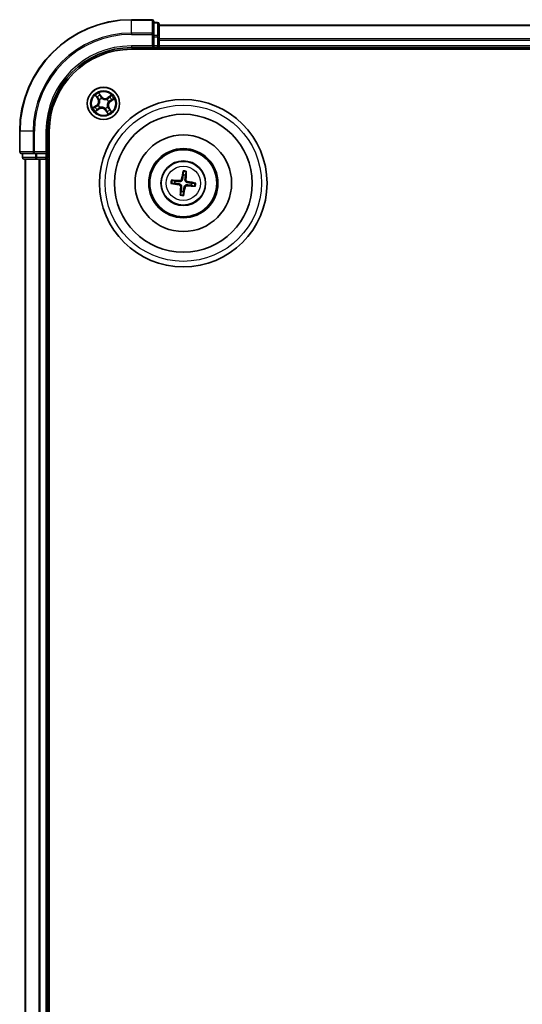
# Model space of a CAD drawing. Units: millimetres. Extents: x 7 to 9441, y 4 to 1971.
# Drawn here: x 2180 to 2270, y 1209 to 1385 of the extents above; entities that cross this region are included whole.
import ezdxf

# ---------------------------------------------------------------- set-up
doc = ezdxf.new("R2010")
doc.units = ezdxf.units.MM
doc.header["$LTSCALE"] = 0.5
doc.layers.add('Visible (ISO)', color=7, linetype='Continuous', lineweight=35)
doc.layers.add('Visible Narrow (ISO)', color=7, linetype='Continuous', lineweight=25)

msp = doc.modelspace()

# ---------------------------------------------------------------- linework, layer by layer
at = {"layer": 'Visible (ISO)'}
for p, q in [((2203.9257, 1384.9354), (2200.2257, 1384.9354)), ((2204.2257, 1382.2948), (2204.2257, 1384.6354)), ((2204.9257, 1384.4354), (2204.2257, 1384.4354)), ((2205.2257, 1381.894), (2205.2257, 1384.1354)), ((2755.2257, 1383.9354), (2205.2257, 1383.9354)), ((2204.2257, 1381.894), (2204.2257, 1382.2948)), ((2204.2257, 1381.894), (2204.2257, 1380.2354)), ((2205.2257, 1381.5185), (2205.2257, 1381.894)), ((2205.2257, 1381.2948), (2205.2257, 1381.5185)), ((2205.2257, 1380.2354), (2205.2257, 1381.2948)), ((2200.2257, 1379.9354), (2204.2257, 1379.9354)), ((2200.2257, 1379.6354), (2760.2257, 1379.6354)), ((2203.9257, 1380.2354), (2204.2257, 1379.9354)), ((2204.2257, 1379.9354), (2204.2257, 1380.2354)), ((2204.2257, 1379.9354), (2204.9257, 1379.9354)), ((2205.2257, 1379.9354), (2205.2257, 1380.2354)), ((2205.2257, 1379.6354), (2205.2257, 1379.9354)), ((2205.2257, 1379.9354), (2755.2257, 1379.9354)), ((2180.2257, 1364.9354), (2180.2257, 1361.2354)), ((2185.2257, 1360.9354), (2185.2257, 1364.9354)), ((2185.5257, 1044.9354), (2185.5257, 1364.9354)), ((2180.5257, 1360.9354), (2182.8662, 1360.9354)), ((2180.7257, 1360.9354), (2180.7257, 1360.2354)), ((2182.8662, 1360.9354), (2183.2671, 1360.9354)), ((2184.9257, 1360.9354), (2183.2671, 1360.9354)), ((2185.2257, 1360.9354), (2184.9257, 1361.2354)), ((2184.9257, 1360.9354), (2185.2257, 1360.9354)), ((2185.2257, 1360.2354), (2185.2257, 1360.9354)), ((2181.0257, 1359.9354), (2183.2671, 1359.9354)), ((2181.2257, 1359.9354), (2181.2257, 1049.9354)), ((2183.2671, 1359.9354), (2183.6426, 1359.9354)), ((2183.6426, 1359.9354), (2183.8662, 1359.9354)), ((2183.8662, 1359.9354), (2184.9257, 1359.9354)), ((2184.9257, 1359.9354), (2185.2257, 1359.9354)), ((2185.2257, 1359.9354), (2185.5257, 1359.9354)), ((2185.2257, 1049.9354), (2185.2257, 1359.9354)), ((2209.4869, 1357.7081), (2209.4908, 1357.1364)), ((2209.9115, 1357.0864), (2210.0493, 1357.6413)), ((2207.4529, 1355.5966), (2208.0247, 1355.6005)), ((2208.0747, 1356.0211), (2207.5198, 1356.159)), ((2210.9767, 1355.2496), (2211.5316, 1355.1117)), ((2211.5985, 1355.6742), (2211.0267, 1355.6703)), ((2209.1399, 1354.1843), (2209.0021, 1353.6294)), ((2209.5645, 1353.5626), (2209.5606, 1354.1343))]:
    msp.add_line(p, q, dxfattribs=at)
for centre, radius in [((2195.2257, 1369.9354), 2.9), ((2209.5257, 1355.6354), 15), ((2209.5257, 1355.6354), 12.35), ((2209.5257, 1355.6354), 8.65), ((2209.5257, 1355.6354), 6.2), ((2209.5257, 1355.6354), 6), ((2209.5257, 1355.6354), 4)]:
    msp.add_circle(centre, radius, dxfattribs=at)
for centre, radius, start, end in [((2200.2257, 1364.9354), 20, 90, 180), ((2203.9257, 1384.6354), 0.3, 0, 90), ((2204.9257, 1384.1354), 0.3, 0, 90), ((2200.2257, 1364.9354), 15, 90, 180), ((2200.2257, 1364.9354), 14.7, 90, 180), ((2204.9257, 1380.2354), 0.3, 270, 0), ((2180.5257, 1361.2354), 0.3, 180, 270), ((2181.0257, 1360.2354), 0.3, 180, 270), ((2184.9257, 1360.2354), 0.3, 270, 0), ((2209.5257, 1355.6354), 1.5014, 75.111042, 91.331639), ((2209.5257, 1355.6354), 1.5014, 165.111042, 181.331639), ((2209.5257, 1355.6354), 1.5014, 345.111042, 1.331639), ((2209.5257, 1355.6354), 1.5014, 255.111042, 271.331639)]:
    msp.add_arc(centre, radius, start, end, dxfattribs=at)
for centre, major_axis, start_param, end_param in [((2209.6635, 1355.6118), (-1.0965, -6.4053), 4.36827571, 4.60726001), ((2209.3862, 1355.6447), (0.4356, 6.4839), 4.81751795, 5.05650225), ((2209.5493, 1355.7732), (6.4053, -1.0965), 4.36827571, 4.60726001), ((2209.5163, 1355.4959), (-6.4839, 0.4356), 4.81751795, 5.05650225), ((2209.6652, 1355.626), (-0.4356, -6.4839), 4.81751795, 5.05650225), ((2209.3879, 1355.6589), (1.0965, 6.4053), 4.36827571, 4.60726001), ((2209.5351, 1355.7749), (6.4839, -0.4356), 4.81751795, 5.05650225), ((2209.5021, 1355.4976), (-6.4053, 1.0965), 4.36827571, 4.60726001)]:
    msp.add_ellipse(centre, major_axis=major_axis, ratio=0.08715574, start_param=start_param, end_param=end_param, dxfattribs=at)
for points, weights in [([(2209.4908, 1357.1364), (2209.4248, 1356.6052), (2209.3927, 1356.35)], [1, 1.44873413118, 1.8284082018]), ([(2209.8225, 1356.2989), (2209.8511, 1356.5545), (2209.9115, 1357.0864)], [1.8284082018, 1.44873413118, 1]), ([(2208.0247, 1355.6005), (2208.5559, 1355.5345), (2208.8111, 1355.5024)], [1, 1.44873413118, 1.8284082018]), ([(2208.8622, 1355.9321), (2208.6065, 1355.9607), (2208.0747, 1356.0211)], [1.8284082018, 1.44873413118, 1]), ([(2209.2289, 1354.9718), (2209.2003, 1354.7162), (2209.1399, 1354.1843)], [1.8284082018, 1.44873413118, 1]), ([(2209.5606, 1354.1343), (2209.6265, 1354.6655), (2209.6587, 1354.9208)], [1, 1.44873413118, 1.8284082018]), ([(2210.1892, 1355.3386), (2210.4449, 1355.31), (2210.9767, 1355.2496)], [1.8284082018, 1.44873413118, 1]), ([(2211.0267, 1355.6703), (2210.4955, 1355.7362), (2210.2403, 1355.7683)], [1, 1.44873413118, 1.8284082018])]:
    msp.add_rational_spline(points, weights, degree=2, dxfattribs=at)
for points, knots in [([(2209.4869, 1357.7081), (2209.4869, 1357.7142), (2209.4873, 1357.7226), (2209.4889, 1357.7422), (2209.4906, 1357.7576), (2209.4944, 1357.7861), (2209.4972, 1357.8044), (2209.5022, 1357.8335), (2209.5052, 1357.8493), (2209.5079, 1357.8626)], [0.0427285001, 0.0427285001, 0.0427285001, 0.0427285001, 0.0464696768, 0.0464696768, 0.0511089018, 0.0511089018, 0.0558160505, 0.0558160505, 0.05997866, 0.05997866, 0.05997866, 0.05997866]), ([(2210.0651, 1357.7964), (2210.0646, 1357.7828), (2210.0638, 1357.7668), (2210.0618, 1357.7373), (2210.0602, 1357.7189), (2210.0573, 1357.6902), (2210.0553, 1357.6749), (2210.0523, 1357.6554), (2210.0507, 1357.6471), (2210.0493, 1357.6413)], [0.0145600729, 0.0145600729, 0.0145600729, 0.0145600729, 0.0187226824, 0.0187226824, 0.0234298311, 0.0234298311, 0.0280690561, 0.0280690561, 0.0318102328, 0.0318102328, 0.0318102328, 0.0318102328]), ([(2207.4529, 1355.5966), (2207.4469, 1355.5966), (2207.4385, 1355.5969), (2207.4188, 1355.5986), (2207.4035, 1355.6003), (2207.3749, 1355.6041), (2207.3566, 1355.6069), (2207.3275, 1355.6119), (2207.3117, 1355.6149), (2207.2984, 1355.6176)], [0.0427285001, 0.0427285001, 0.0427285001, 0.0427285001, 0.0464696768, 0.0464696768, 0.0511089018, 0.0511089018, 0.0558160505, 0.0558160505, 0.05997866, 0.05997866, 0.05997866, 0.05997866]), ([(2207.3646, 1356.1748), (2207.3782, 1356.1743), (2207.3943, 1356.1735), (2207.4238, 1356.1715), (2207.4422, 1356.1699), (2207.4708, 1356.1669), (2207.4861, 1356.165), (2207.5057, 1356.162), (2207.5139, 1356.1604), (2207.5198, 1356.159)], [0.0145600729, 0.0145600729, 0.0145600729, 0.0145600729, 0.0187226824, 0.0187226824, 0.0234298311, 0.0234298311, 0.0280690561, 0.0280690561, 0.0318102328, 0.0318102328, 0.0318102328, 0.0318102328]), ([(2208.7821, 1355.3331), (2208.8229, 1355.3257), (2208.8651, 1355.3098), (2208.9397, 1355.2624), (2208.9721, 1355.2309), (2209.0204, 1355.1629), (2209.0394, 1355.1218), (2209.0567, 1355.0472), (2209.0593, 1355.0146), (2209.0575, 1354.9834)], [0, 0, 0, 0, 0.0124997785, 0.0124997785, 0.0249995571, 0.0249995571, 0.0375236714, 0.0375236714, 0.0466766062, 0.0466766062, 0.0466766062, 0.0466766062]), ([(2208.8111, 1355.5024), (2208.855, 1355.4969), (2208.8984, 1355.4852), (2208.9716, 1355.455), (2209.0078, 1355.4352), (2209.0747, 1355.3855), (2209.1054, 1355.3553), (2209.1549, 1355.2924), (2209.177, 1355.2555), (2209.2097, 1355.1788), (2209.2204, 1355.139), (2209.2326, 1355.0608), (2209.2338, 1355.0158), (2209.2289, 1354.9718)], [0.2229562709, 0.2229562709, 0.2229562709, 0.2229562709, 0.2366879527, 0.2366879527, 0.2486991176, 0.2486991176, 0.2607102824, 0.2607102824, 0.2727214473, 0.2727214473, 0.2847326122, 0.2847326122, 0.298464294, 0.298464294, 0.298464294, 0.298464294]), ([(2209.3927, 1356.35), (2209.3872, 1356.306), (2209.3755, 1356.2626), (2209.3453, 1356.1894), (2209.3255, 1356.1533), (2209.2758, 1356.0864), (2209.2457, 1356.0557), (2209.1827, 1356.0061), (2209.1458, 1355.984), (2209.0691, 1355.9513), (2209.0293, 1355.9406), (2208.9511, 1355.9284), (2208.9061, 1355.9272), (2208.8622, 1355.9321)], [0.2229562709, 0.2229562709, 0.2229562709, 0.2229562709, 0.2366879527, 0.2366879527, 0.2486991176, 0.2486991176, 0.2607102824, 0.2607102824, 0.2727214473, 0.2727214473, 0.2847326122, 0.2847326122, 0.298464294, 0.298464294, 0.298464294, 0.298464294]), ([(2209.2234, 1356.379), (2209.216, 1356.3382), (2209.2001, 1356.296), (2209.1527, 1356.2214), (2209.1212, 1356.1889), (2209.0532, 1356.1407), (2209.0121, 1356.1217), (2208.9375, 1356.1044), (2208.9049, 1356.1017), (2208.8737, 1356.1036)], [0, 0, 0, 0, 0.0124997785, 0.0124997785, 0.0249995571, 0.0249995571, 0.0375236714, 0.0375236714, 0.0466766062, 0.0466766062, 0.0466766062, 0.0466766062]), ([(2209.6587, 1354.9208), (2209.6642, 1354.9647), (2209.6759, 1355.0081), (2209.7061, 1355.0813), (2209.7258, 1355.1175), (2209.7756, 1355.1843), (2209.8057, 1355.2151), (2209.8686, 1355.2646), (2209.9055, 1355.2867), (2209.9822, 1355.3194), (2210.0221, 1355.3301), (2210.1003, 1355.3423), (2210.1452, 1355.3435), (2210.1892, 1355.3386)], [0.2229562709, 0.2229562709, 0.2229562709, 0.2229562709, 0.2366879527, 0.2366879527, 0.2486991176, 0.2486991176, 0.2607102824, 0.2607102824, 0.2727214473, 0.2727214473, 0.2847326122, 0.2847326122, 0.298464294, 0.298464294, 0.298464294, 0.298464294]), ([(2210.2403, 1355.7683), (2210.1964, 1355.7738), (2210.153, 1355.7855), (2210.0798, 1355.8158), (2210.0436, 1355.8355), (2209.9767, 1355.8853), (2209.946, 1355.9154), (2209.8964, 1355.9783), (2209.8744, 1356.0152), (2209.8417, 1356.0919), (2209.8309, 1356.1317), (2209.8187, 1356.21), (2209.8175, 1356.2549), (2209.8225, 1356.2989)], [0.2229562709, 0.2229562709, 0.2229562709, 0.2229562709, 0.2366879527, 0.2366879527, 0.2486991176, 0.2486991176, 0.2607102824, 0.2607102824, 0.2727214473, 0.2727214473, 0.2847326122, 0.2847326122, 0.298464294, 0.298464294, 0.298464294, 0.298464294]), ([(2209.828, 1354.8918), (2209.8354, 1354.9325), (2209.8513, 1354.9747), (2209.8987, 1355.0494), (2209.9301, 1355.0818), (2209.9982, 1355.13), (2210.0393, 1355.149), (2210.1139, 1355.1663), (2210.1465, 1355.169), (2210.1777, 1355.1672)], [0, 0, 0, 0, 0.0124997785, 0.0124997785, 0.0249995571, 0.0249995571, 0.0375236714, 0.0375236714, 0.0466766062, 0.0466766062, 0.0466766062, 0.0466766062]), ([(2210.2693, 1355.9377), (2210.2285, 1355.945), (2210.1863, 1355.9609), (2210.1117, 1356.0083), (2210.0793, 1356.0398), (2210.031, 1356.1079), (2210.012, 1356.149), (2209.9947, 1356.2236), (2209.9921, 1356.2561), (2209.9939, 1356.2874)], [0, 0, 0, 0, 0.0124997785, 0.0124997785, 0.0249995571, 0.0249995571, 0.0375236714, 0.0375236714, 0.0466766062, 0.0466766062, 0.0466766062, 0.0466766062]), ([(2211.6867, 1355.0959), (2211.6731, 1355.0964), (2211.6571, 1355.0973), (2211.6276, 1355.0992), (2211.6092, 1355.1008), (2211.5806, 1355.1038), (2211.5652, 1355.1057), (2211.5457, 1355.1087), (2211.5375, 1355.1103), (2211.5316, 1355.1117)], [0.0145600729, 0.0145600729, 0.0145600729, 0.0145600729, 0.0187226824, 0.0187226824, 0.0234298311, 0.0234298311, 0.0280690561, 0.0280690561, 0.0318102328, 0.0318102328, 0.0318102328, 0.0318102328]), ([(2211.5985, 1355.6742), (2211.6045, 1355.6742), (2211.6129, 1355.6738), (2211.6326, 1355.6722), (2211.6479, 1355.6704), (2211.6765, 1355.6666), (2211.6947, 1355.6638), (2211.7239, 1355.6588), (2211.7396, 1355.6559), (2211.753, 1355.6532)], [0.0427285001, 0.0427285001, 0.0427285001, 0.0427285001, 0.0464696768, 0.0464696768, 0.0511089018, 0.0511089018, 0.0558160505, 0.0558160505, 0.05997866, 0.05997866, 0.05997866, 0.05997866]), ([(2208.9863, 1353.4743), (2208.9868, 1353.4879), (2208.9876, 1353.5039), (2208.9896, 1353.5334), (2208.9911, 1353.5518), (2208.9941, 1353.5805), (2208.996, 1353.5958), (2208.9991, 1353.6153), (2209.0007, 1353.6236), (2209.0021, 1353.6294)], [0.0145600729, 0.0145600729, 0.0145600729, 0.0145600729, 0.0187226824, 0.0187226824, 0.0234298311, 0.0234298311, 0.0280690561, 0.0280690561, 0.0318102328, 0.0318102328, 0.0318102328, 0.0318102328]), ([(2209.5645, 1353.5626), (2209.5645, 1353.5566), (2209.5641, 1353.5482), (2209.5625, 1353.5285), (2209.5608, 1353.5131), (2209.5569, 1353.4846), (2209.5541, 1353.4663), (2209.5491, 1353.4372), (2209.5462, 1353.4214), (2209.5435, 1353.4081)], [0.0427285001, 0.0427285001, 0.0427285001, 0.0427285001, 0.0464696768, 0.0464696768, 0.0511089018, 0.0511089018, 0.0558160505, 0.0558160505, 0.05997866, 0.05997866, 0.05997866, 0.05997866])]:
    msp.add_open_spline(points, degree=3, knots=knots, dxfattribs=at)
at = {"layer": 'Visible Narrow (ISO)'}
for p, q in [((2200.2257, 1384.8658), (2200.2257, 1384.9354)), ((2200.2257, 1384.8658), (2203.9257, 1384.8658)), ((2200.2257, 1382.5253), (2200.2257, 1384.8658)), ((2203.9257, 1384.8658), (2203.9257, 1384.9354)), ((2203.9257, 1384.8658), (2203.9257, 1382.5253)), ((2204.2257, 1384.3658), (2204.9257, 1384.3658)), ((2204.9257, 1384.3658), (2204.9257, 1384.4354)), ((2204.9257, 1384.3658), (2204.9257, 1382.1245)), ((2205.2257, 1383.8658), (2755.2257, 1383.8658)), ((2203.9257, 1382.5253), (2200.2257, 1382.5253)), ((2200.2257, 1382.5253), (2200.2257, 1382.2948)), ((2200.2257, 1382.2948), (2203.9257, 1382.2948)), ((2203.9257, 1382.2948), (2203.9257, 1382.5253)), ((2203.9257, 1382.2948), (2203.9257, 1380.2354)), ((2203.9257, 1382.2948), (2204.2257, 1382.2948)), ((2204.9257, 1382.1245), (2204.2257, 1382.1245)), ((2204.2257, 1381.894), (2204.9257, 1381.894)), ((2204.9257, 1381.894), (2204.9257, 1382.1245)), ((2204.9257, 1381.894), (2204.9257, 1380.2354)), ((2204.9257, 1381.894), (2205.2257, 1381.894)), ((2755.2257, 1381.5253), (2205.2257, 1381.5253)), ((2205.2257, 1381.2948), (2755.2257, 1381.2948)), ((2200.2257, 1380.2354), (2200.2257, 1379.9354)), ((2203.9257, 1380.2354), (2200.2257, 1380.2354)), ((2204.9257, 1380.2354), (2204.2257, 1380.2354)), ((2204.9257, 1379.9354), (2204.9257, 1380.2354)), ((2204.9257, 1380.2354), (2205.2257, 1380.2354)), ((2204.9257, 1379.9354), (2204.9257, 1379.6354)), ((2755.2257, 1380.2354), (2205.2257, 1380.2354)), ((2193.7694, 1371.3925), (2194.1947, 1370.739)), ((2194.2365, 1370.7662), (2193.9691, 1371.177)), ((2194.2365, 1370.7662), (2194.1947, 1370.739)), ((2194.2365, 1370.7662), (2194.2973, 1370.8058)), ((2194.8642, 1371.1916), (2194.4164, 1371.8298)), ((2194.5419, 1371.5642), (2194.8234, 1371.163)), ((2194.8234, 1371.163), (2194.764, 1371.1213)), ((2194.8234, 1371.163), (2194.8642, 1371.1916)), ((2194.9052, 1370.8496), (2194.9123, 1370.8295)), ((2195.8498, 1370.6483), (2195.8638, 1370.6643)), ((2196.6828, 1371.3916), (2196.0294, 1370.9663)), ((2196.0565, 1370.9246), (2196.0294, 1370.9663)), ((2196.0565, 1370.9246), (2196.4673, 1371.192)), ((2196.0565, 1370.9246), (2196.0961, 1370.8637)), ((2196.4819, 1370.2968), (2197.1201, 1370.7447)), ((2193.9695, 1369.5739), (2193.3313, 1369.126)), ((2193.5969, 1369.2516), (2193.9981, 1369.5331)), ((2193.7686, 1368.4791), (2194.422, 1368.9044)), ((2193.9981, 1369.5331), (2193.9695, 1369.5739)), ((2194.3948, 1368.9461), (2193.9841, 1368.6788)), ((2193.9981, 1369.5331), (2194.0398, 1369.4736)), ((2194.3114, 1369.6149), (2194.3315, 1369.6219)), ((2194.3948, 1368.9461), (2194.3552, 1369.007)), ((2194.3948, 1368.9461), (2194.422, 1368.9044)), ((2194.5128, 1370.5595), (2194.4967, 1370.5735)), ((2194.6016, 1369.2225), (2194.5876, 1369.2064)), ((2195.5461, 1369.0211), (2195.5391, 1369.0412)), ((2195.9386, 1369.3113), (2195.9546, 1369.2972)), ((2196.1399, 1370.2558), (2196.1198, 1370.2488)), ((2196.2149, 1369.1045), (2196.154, 1369.0649)), ((2196.2149, 1369.1045), (2196.2567, 1369.1317)), ((2196.2149, 1369.1045), (2196.4823, 1368.6937)), ((2196.682, 1368.4783), (2196.2567, 1369.1317)), ((2196.4533, 1370.3376), (2196.4116, 1370.3971)), ((2196.8545, 1370.6192), (2196.4533, 1370.3376)), ((2196.4533, 1370.3376), (2196.4819, 1370.2968)), ((2195.628, 1368.7077), (2195.5872, 1368.6791)), ((2195.5872, 1368.6791), (2196.035, 1368.0409)), ((2195.628, 1368.7077), (2195.6874, 1368.7495)), ((2195.9095, 1368.3065), (2195.628, 1368.7077)), ((2180.2952, 1364.9354), (2180.2257, 1364.9354)), ((2180.2952, 1361.2354), (2180.2952, 1364.9354)), ((2182.6357, 1364.9354), (2180.2952, 1364.9354)), ((2182.6357, 1364.9354), (2182.6357, 1361.2354)), ((2182.6357, 1364.9354), (2182.8662, 1364.9354)), ((2182.8662, 1361.2354), (2182.8662, 1364.9354)), ((2184.9257, 1364.9354), (2185.2257, 1364.9354)), ((2184.9257, 1364.9354), (2184.9257, 1361.2354)), ((2180.2257, 1361.2354), (2180.2952, 1361.2354)), ((2182.6357, 1361.2354), (2180.2952, 1361.2354)), ((2180.7257, 1360.2354), (2180.7952, 1360.2354)), ((2180.7952, 1360.2354), (2180.7952, 1360.9354)), ((2183.0366, 1360.2354), (2180.7952, 1360.2354)), ((2182.6357, 1361.2354), (2182.8662, 1361.2354)), ((2184.9257, 1361.2354), (2182.8662, 1361.2354)), ((2182.8662, 1360.9354), (2182.8662, 1361.2354)), ((2183.0366, 1360.9354), (2183.0366, 1360.2354)), ((2183.0366, 1360.2354), (2183.2671, 1360.2354)), ((2183.2671, 1360.2354), (2183.2671, 1360.9354)), ((2184.9257, 1360.2354), (2183.2671, 1360.2354)), ((2183.2671, 1359.9354), (2183.2671, 1360.2354)), ((2184.9257, 1360.9354), (2184.9257, 1360.2354)), ((2184.9257, 1360.2354), (2185.2257, 1360.2354)), ((2184.9257, 1359.9354), (2184.9257, 1360.2354)), ((2185.5257, 1360.2354), (2185.2257, 1360.2354)), ((2181.2952, 1049.9354), (2181.2952, 1359.9354)), ((2183.6357, 1359.9354), (2183.6357, 1049.9354)), ((2183.8662, 1049.9354), (2183.8662, 1359.9354)), ((2184.9257, 1359.9354), (2184.9257, 1049.9354)), ((2208.7821, 1355.3331), (2208.8111, 1355.5024)), ((2208.8737, 1356.1036), (2208.8622, 1355.9321)), ((2209.0575, 1354.9834), (2209.2289, 1354.9718)), ((2209.2234, 1356.379), (2209.3927, 1356.35)), ((2209.828, 1354.8918), (2209.6587, 1354.9208)), ((2209.9939, 1356.2874), (2209.8225, 1356.2989)), ((2210.1777, 1355.1672), (2210.1892, 1355.3386)), ((2210.2693, 1355.9377), (2210.2403, 1355.7683))]:
    msp.add_line(p, q, dxfattribs=at)
for centre, radius in [((2195.2257, 1369.9354), 2.8677), ((2195.2257, 1369.9354), 2.3092), ((2195.2257, 1369.9354), 2.1415), ((2209.5257, 1355.6354), 14), ((2209.5257, 1355.6354), 3.9074), ((2209.5257, 1355.6354), 3.0689)]:
    msp.add_circle(centre, radius, dxfattribs=at)
for centre, radius, start, end in [((2200.2257, 1364.9354), 19.9305, 90, 180), ((2200.2257, 1364.9354), 17.59, 90, 180), ((2200.2257, 1364.9354), 17.3595, 90, 180), ((2200.2257, 1364.9354), 15.3, 90, 180), ((2195.2257, 1369.9354), 2.0601, 113.132907, 134.983744), ((2193.4788, 1370.2731), 0.8542, 305.058326, 33.058326), ((2193.4788, 1370.2731), 0.904, 305.058326, 33.058326), ((2195.2257, 1369.9354), 1.6122, 113.750805, 134.365846), ((2195.2257, 1369.9354), 0.9688, 109.31637, 138.800282), ((2195.2257, 1369.9354), 0.9475, 109.31637, 138.800282), ((2195.5634, 1371.6822), 0.904, 215.058326, 303.058326), ((2195.5634, 1371.6822), 0.8542, 215.058326, 303.058326), ((2195.2257, 1369.9354), 0.9475, 19.31637, 48.800282), ((2195.2257, 1369.9354), 0.9688, 19.31637, 48.800282), ((2195.2257, 1369.9354), 1.6122, 23.750805, 44.365846), ((2195.2257, 1369.9354), 2.0601, 23.132907, 44.983744), ((2195.2257, 1369.9354), 2.0601, 203.132907, 224.983744), ((2195.2257, 1369.9354), 1.6122, 203.750805, 224.365846), ((2195.2257, 1369.9354), 0.9688, 199.31637, 228.800282), ((2195.2257, 1369.9354), 0.9475, 199.31637, 228.800282), ((2194.888, 1368.1885), 0.904, 35.058326, 123.058326), ((2194.888, 1368.1885), 0.8542, 35.058326, 123.058326), ((2195.2257, 1369.9354), 0.9475, 289.31637, 318.800282), ((2195.2257, 1369.9354), 0.9688, 289.31637, 318.800282), ((2196.9726, 1369.5976), 0.904, 125.058326, 213.058326), ((2196.9726, 1369.5976), 0.8542, 125.058326, 213.058326), ((2195.2257, 1369.9354), 1.6122, 293.750805, 314.365846), ((2195.2257, 1369.9354), 2.0601, 293.132907, 314.983744), ((2209.5257, 1355.6354), 2.0731, 75.370421, 91.072261), ((2209.5257, 1355.6354), 2.2274, 75.98473, 90.457951), ((2209.5257, 1355.6354), 2.2274, 165.98473, 180.457951), ((2209.5257, 1355.6354), 2.0731, 165.370421, 181.072261), ((2209.5257, 1355.6354), 2.0731, 345.370421, 1.072261), ((2209.5257, 1355.6354), 2.2274, 345.98473, 0.457951), ((2209.5257, 1355.6354), 2.2274, 255.98473, 270.457951), ((2209.5257, 1355.6354), 2.0731, 255.370421, 271.072261)]:
    msp.add_arc(centre, radius, start, end, dxfattribs=at)
for centre, major_axis, ratio, start_param, end_param in [((2203.9257, 1384.6354), (0.3, 0), 0.76822128, 0, 1.57079633), ((2204.9257, 1384.1354), (0.3, 0), 0.76822128, 0, 1.57079633), ((2203.9257, 1382.2948), (0.3, 0), 0.76822128, 0, 1.57079633), ((2204.9257, 1381.894), (0.3, 0), 0.76822128, 0, 1.57079633), ((2194.0108, 1371.2042), (-0.0403, -0.0296), 0.54850665, 4.7835784, 6.17876057), ((2194.1297, 1371.0559), (-0.0364, -0.0342), 0.89574018, 4.73044269, 6.08586581), ((2194.3391, 1370.833), (-0.0364, -0.0342), 0.89572054, 4.73483766, 6.08588361), ((2194.5011, 1371.5356), (0.0425, 0.0263), 0.54850665, 0.10442473, 1.4996069), ((2194.5944, 1371.37), (0.0454, 0.0211), 0.89574018, 0.19731949, 1.55274262), ((2194.7232, 1371.0926), (0.0453, 0.0211), 0.89572054, 0.1973017, 1.54834765), ((2194.92, 1370.8074), (0.0357, 0.035), 0.87684641, 0.18229136, 1.17990219), ((2194.92, 1370.8074), (0.0312, 0.0391), 0.41070123, 0.09573579, 1.31868747), ((2195.8343, 1370.6306), (-0.02, 0.0458), 0.87684642, 5.10328313, 6.10089396), ((2195.8343, 1370.6306), (-0.0144, 0.0479), 0.41070123, 4.96449783, 6.18744952), ((2196.1233, 1370.822), (-0.0342, 0.0364), 0.89572054, 4.73483766, 6.08588361), ((2196.3462, 1371.0313), (-0.0342, 0.0364), 0.89574018, 4.73044269, 6.08586581), ((2196.4945, 1371.1502), (-0.0296, 0.0403), 0.54850665, 4.7835784, 6.17876057), ((2196.8259, 1370.6599), (0.0263, -0.0425), 0.54850665, 0.10442473, 1.4996069), ((2193.6255, 1369.2108), (-0.0263, 0.0425), 0.54850665, 0.10442473, 1.4996069), ((2193.791, 1369.3041), (-0.0211, 0.0454), 0.89574018, 0.19731949, 1.55274262), ((2194.0684, 1369.4329), (-0.0211, 0.0453), 0.89572054, 0.1973017, 1.54834765), ((2194.3281, 1369.0488), (0.0342, -0.0364), 0.89572054, 4.73483766, 6.08588361), ((2194.3537, 1369.6297), (-0.035, 0.0357), 0.87684641, 0.18229136, 1.17990219), ((2194.3537, 1369.6297), (-0.0391, 0.0312), 0.41070123, 0.09573579, 1.31868747), ((2194.5304, 1370.544), (-0.0458, -0.02), 0.87684642, 5.10328313, 6.10089396), ((2194.5304, 1370.544), (-0.0479, -0.0144), 0.41070123, 4.96449783, 6.18744952), ((2194.6171, 1369.2401), (0.02, -0.0458), 0.87684642, 5.10328313, 6.10089396), ((2194.6171, 1369.2401), (0.0144, -0.0479), 0.41070123, 4.96449783, 6.18744952), ((2195.5313, 1369.0634), (-0.0312, -0.0391), 0.41070123, 0.09573579, 1.31868747), ((2195.5313, 1369.0634), (-0.0357, -0.035), 0.87684641, 0.18229136, 1.17990219), ((2195.9209, 1369.3267), (0.0479, 0.0144), 0.41070123, 4.96449783, 6.18744952), ((2195.9209, 1369.3267), (0.0458, 0.02), 0.87684642, 5.10328313, 6.10089396), ((2196.0977, 1370.241), (0.0391, -0.0312), 0.41070123, 0.09573579, 1.31868747), ((2196.0977, 1370.241), (0.035, -0.0357), 0.87684641, 0.18229136, 1.17990219), ((2196.1123, 1369.0377), (0.0364, 0.0342), 0.89572054, 4.73483766, 6.08588361), ((2196.383, 1370.4379), (0.0211, -0.0453), 0.89572054, 0.1973017, 1.54834765), ((2196.6603, 1370.5666), (0.0211, -0.0454), 0.89574018, 0.19731949, 1.55274262), ((2193.9569, 1368.7205), (0.0296, -0.0403), 0.54850665, 4.7835784, 6.17876057), ((2194.1052, 1368.8394), (0.0342, -0.0364), 0.89574018, 4.73044269, 6.08586581), ((2195.7282, 1368.7781), (-0.0453, -0.0211), 0.89572054, 0.1973017, 1.54834765), ((2195.857, 1368.5007), (-0.0454, -0.0211), 0.89574018, 0.19731949, 1.55274262), ((2195.9503, 1368.3351), (-0.0425, -0.0263), 0.54850665, 0.10442473, 1.4996069), ((2196.3217, 1368.8148), (0.0364, 0.0342), 0.89574018, 4.73044269, 6.08586581), ((2196.4405, 1368.6666), (0.0403, 0.0296), 0.54850665, 4.7835784, 6.17876057), ((2180.5257, 1361.2354), (0, -0.3), 0.76822128, 4.71238898, 6.28318531), ((2181.0257, 1360.2354), (0, -0.3), 0.76822128, 4.71238898, 6.28318531), ((2182.8662, 1361.2354), (0, -0.3), 0.76822128, 4.71238898, 6.28318531), ((2183.2671, 1360.2354), (0, -0.3), 0.76822128, 4.71238898, 6.28318531)]:
    msp.add_ellipse(centre, major_axis=major_axis, ratio=ratio, start_param=start_param, end_param=end_param, dxfattribs=at)
for points, knots in [([(2193.9918, 1371.2241), (2193.983, 1371.2363), (2193.9726, 1371.248), (2193.9426, 1371.2772), (2193.9215, 1371.2938), (2193.8792, 1371.324), (2193.8583, 1371.3377), (2193.8147, 1371.3651), (2193.792, 1371.3788), (2193.7694, 1371.3925)], [0, 0, 0, 0, 0.0059340385, 0.0059340385, 0.0154285, 0.0154285, 0.0237449879, 0.0237449879, 0.0323943032, 0.0323943032, 0.0323943032, 0.0323943032]), ([(2193.7694, 1371.3925), (2193.7887, 1371.3738), (2193.8082, 1371.3549), (2193.8459, 1371.3177), (2193.8641, 1371.2994), (2193.9015, 1371.2601), (2193.9206, 1371.239), (2193.9493, 1371.2041), (2193.9597, 1371.1906), (2193.9691, 1371.177)], [-0.0323943032, -0.0323943032, -0.0323943032, -0.0323943032, -0.0237449879, -0.0237449879, -0.0154285, -0.0154285, -0.0059340385, -0.0059340385, 0, 0, 0, 0]), ([(2193.9691, 1371.177), (2193.993, 1371.1444), (2194.0154, 1371.1151), (2194.0556, 1371.0651), (2194.0733, 1371.0443), (2194.088, 1371.0287)], [0, 0, 0, 0, 0.014491423, 0.014491423, 0.0289828459, 0.0289828459, 0.0289828459, 0.0289828459]), ([(2194.0984, 1371.0879), (2194.0851, 1371.1022), (2194.0691, 1371.1211), (2194.0331, 1371.1671), (2194.0131, 1371.1941), (2193.9918, 1371.2241)], [-0.0289828459, -0.0289828459, -0.0289828459, -0.0289828459, -0.014491423, -0.014491423, 0, 0, 0, 0]), ([(2194.088, 1371.0287), (2194.1229, 1370.9916), (2194.1578, 1370.9544), (2194.2275, 1370.8801), (2194.2624, 1370.843), (2194.2973, 1370.8058)], [0, 0, 0, 0, 0.0343899271, 0.0343899271, 0.0687798542, 0.0687798542, 0.0687798542, 0.0687798542]), ([(2194.3076, 1370.8649), (2194.2727, 1370.902), (2194.2379, 1370.9392), (2194.1681, 1371.0136), (2194.1333, 1371.0507), (2194.0984, 1371.0879)], [-0.0687798542, -0.0687798542, -0.0687798542, -0.0687798542, -0.0343899271, -0.0343899271, 0, 0, 0, 0]), ([(2194.2973, 1370.8058), (2194.3453, 1370.7557), (2194.3881, 1370.7005), (2194.4461, 1370.6056), (2194.4651, 1370.5698), (2194.4822, 1370.5316)], [0, 0, 0, 0, 0.0491206273, 0.0491206273, 0.0764653604, 0.0764653604, 0.0764653604, 0.0764653604]), ([(2194.4967, 1370.5735), (2194.4798, 1370.6143), (2194.4606, 1370.6524), (2194.4015, 1370.7533), (2194.3574, 1370.8118), (2194.3076, 1370.8649)], [-0.0764653604, -0.0764653604, -0.0764653604, -0.0764653604, -0.0491206273, -0.0491206273, 0, 0, 0, 0]), ([(2194.5419, 1371.5642), (2194.529, 1371.5837), (2194.517, 1371.605), (2194.4872, 1371.6627), (2194.4704, 1371.7001), (2194.4412, 1371.7688), (2194.4287, 1371.7994), (2194.4164, 1371.8298)], [-0.0320559737, -0.0320559737, -0.0320559737, -0.0320559737, -0.0236501899, -0.0236501899, -0.0102009359, -0.0102009359, 0.0003383294, 0.0003383294, 0.0003383294, 0.0003383294]), ([(2194.4164, 1371.8298), (2194.4215, 1371.7981), (2194.4267, 1371.7661), (2194.4403, 1371.6949), (2194.449, 1371.6565), (2194.4691, 1371.5993), (2194.4782, 1371.5787), (2194.4897, 1371.5607)], [-0.0003383294, -0.0003383294, -0.0003383294, -0.0003383294, 0.0102009359, 0.0102009359, 0.0236501899, 0.0236501899, 0.0320559737, 0.0320559737, 0.0320559737, 0.0320559737]), ([(2194.4897, 1371.5607), (2194.5094, 1371.5299), (2194.5269, 1371.5014), (2194.5563, 1371.4508), (2194.568, 1371.4288), (2194.5764, 1371.411)], [-0.0289828459, -0.0289828459, -0.0289828459, -0.0289828459, -0.0145850634, -0.0145850634, 0, 0, 0, 0]), ([(2194.6352, 1371.3986), (2194.6261, 1371.4182), (2194.6133, 1371.4426), (2194.5818, 1371.4985), (2194.563, 1371.5301), (2194.5419, 1371.5642)], [0, 0, 0, 0, 0.0145850634, 0.0145850634, 0.0289828459, 0.0289828459, 0.0289828459, 0.0289828459]), ([(2194.5764, 1371.411), (2194.5979, 1371.3648), (2194.6193, 1371.3186), (2194.6623, 1371.2261), (2194.6838, 1371.1799), (2194.7053, 1371.1337)], [-0.0687798542, -0.0687798542, -0.0687798542, -0.0687798542, -0.0343899271, -0.0343899271, 0, 0, 0, 0]), ([(2194.764, 1371.1213), (2194.7425, 1371.1675), (2194.721, 1371.2137), (2194.6781, 1371.3062), (2194.6566, 1371.3524), (2194.6352, 1371.3986)], [0, 0, 0, 0, 0.0343899271, 0.0343899271, 0.0687798542, 0.0687798542, 0.0687798542, 0.0687798542]), ([(2194.7053, 1371.1337), (2194.7361, 1371.0677), (2194.7738, 1371.005), (2194.8455, 1370.9126), (2194.8737, 1370.8806), (2194.9052, 1370.8496)], [-0.0982412545, -0.0982412545, -0.0982412545, -0.0982412545, -0.0491206273, -0.0491206273, -0.0217758941, -0.0217758941, -0.0217758941, -0.0217758941]), ([(2194.9495, 1370.8475), (2194.9204, 1370.8776), (2194.8943, 1370.9086), (2194.8278, 1370.9978), (2194.7926, 1371.0581), (2194.764, 1371.1213)], [0.0217758941, 0.0217758941, 0.0217758941, 0.0217758941, 0.0491206273, 0.0491206273, 0.0982412545, 0.0982412545, 0.0982412545, 0.0982412545]), ([(2194.9123, 1370.8295), (2194.9255, 1370.8192), (2194.939, 1370.8092), (2195.023, 1370.7501), (2195.1018, 1370.7079), (2195.2433, 1370.6555), (2195.3009, 1370.6393), (2195.3596, 1370.628), (2195.4183, 1370.6167), (2195.4778, 1370.6102), (2195.6286, 1370.6061), (2195.7175, 1370.6159), (2195.8175, 1370.6394), (2195.8337, 1370.6436), (2195.8498, 1370.6483)], [-0.174866013, -0.174866013, -0.174866013, -0.174866013, -0.16940495, -0.16940495, -0.141674077, -0.141674077, -0.124342281, -0.124342281, -0.124342281, -0.107010485, -0.107010485, -0.079279611, -0.079279611, -0.073818549, -0.073818549, -0.073818549, -0.073818549]), ([(2195.8219, 1370.6788), (2195.8067, 1370.6743), (2195.7914, 1370.67), (2195.6972, 1370.6464), (2195.6139, 1370.6358), (2195.4737, 1370.6379), (2195.4187, 1370.6434), (2195.3646, 1370.6539), (2195.3104, 1370.6643), (2195.2573, 1370.6797), (2195.1265, 1370.7301), (2195.0532, 1370.7709), (2194.9745, 1370.8279), (2194.9619, 1370.8376), (2194.9495, 1370.8475)], [0.073818549, 0.073818549, 0.073818549, 0.073818549, 0.079279611, 0.079279611, 0.107010485, 0.107010485, 0.124342281, 0.124342281, 0.124342281, 0.141674077, 0.141674077, 0.16940495, 0.16940495, 0.174866013, 0.174866013, 0.174866013, 0.174866013]), ([(2196.0961, 1370.8637), (2196.046, 1370.8158), (2195.9908, 1370.7729), (2195.8959, 1370.7149), (2195.8601, 1370.6959), (2195.8219, 1370.6788)], [0, 0, 0, 0, 0.0491206273, 0.0491206273, 0.0764653604, 0.0764653604, 0.0764653604, 0.0764653604]), ([(2195.8638, 1370.6643), (2195.9046, 1370.6813), (2195.9427, 1370.7005), (2196.0436, 1370.7595), (2196.1021, 1370.8036), (2196.1552, 1370.8534)], [-0.0764653604, -0.0764653604, -0.0764653604, -0.0764653604, -0.0491206273, -0.0491206273, 0, 0, 0, 0]), ([(2196.319, 1371.0731), (2196.2819, 1371.0382), (2196.2447, 1371.0033), (2196.1704, 1370.9335), (2196.1333, 1370.8986), (2196.0961, 1370.8637)], [0, 0, 0, 0, 0.0343899271, 0.0343899271, 0.0687798542, 0.0687798542, 0.0687798542, 0.0687798542]), ([(2196.1552, 1370.8534), (2196.1924, 1370.8883), (2196.2295, 1370.9232), (2196.3039, 1370.9929), (2196.341, 1371.0278), (2196.3782, 1371.0627)], [-0.0687798542, -0.0687798542, -0.0687798542, -0.0687798542, -0.0343899271, -0.0343899271, 0, 0, 0, 0]), ([(2196.4673, 1371.192), (2196.4348, 1371.168), (2196.4055, 1371.1456), (2196.3554, 1371.1055), (2196.3347, 1371.0878), (2196.319, 1371.0731)], [0, 0, 0, 0, 0.014491423, 0.014491423, 0.0289828459, 0.0289828459, 0.0289828459, 0.0289828459]), ([(2196.3782, 1371.0627), (2196.3925, 1371.076), (2196.4115, 1371.0919), (2196.4575, 1371.1279), (2196.4844, 1371.1479), (2196.5144, 1371.1693)], [-0.0289828459, -0.0289828459, -0.0289828459, -0.0289828459, -0.014491423, -0.014491423, 0, 0, 0, 0]), ([(2196.6828, 1371.3916), (2196.6641, 1371.3723), (2196.6452, 1371.3528), (2196.608, 1371.3152), (2196.5897, 1371.297), (2196.5504, 1371.2595), (2196.5293, 1371.2404), (2196.4944, 1371.2117), (2196.4809, 1371.2014), (2196.4673, 1371.192)], [-0.0323943032, -0.0323943032, -0.0323943032, -0.0323943032, -0.0237449879, -0.0237449879, -0.0154285, -0.0154285, -0.0059340385, -0.0059340385, 0, 0, 0, 0]), ([(2196.5144, 1371.1693), (2196.5267, 1371.178), (2196.5383, 1371.1884), (2196.5675, 1371.2184), (2196.5841, 1371.2395), (2196.6143, 1371.2818), (2196.628, 1371.3027), (2196.6554, 1371.3463), (2196.6692, 1371.3691), (2196.6828, 1371.3916)], [0, 0, 0, 0, 0.0059340385, 0.0059340385, 0.0154285, 0.0154285, 0.0237449879, 0.0237449879, 0.0323943032, 0.0323943032, 0.0323943032, 0.0323943032]), ([(2196.851, 1370.6713), (2196.8202, 1370.6516), (2196.7918, 1370.6341), (2196.7412, 1370.6048), (2196.7191, 1370.593), (2196.7013, 1370.5847)], [-0.0289828459, -0.0289828459, -0.0289828459, -0.0289828459, -0.0145850634, -0.0145850634, 0, 0, 0, 0]), ([(2197.1201, 1370.7447), (2197.0884, 1370.7395), (2197.0564, 1370.7343), (2196.9853, 1370.7208), (2196.9468, 1370.712), (2196.8896, 1370.692), (2196.869, 1370.6828), (2196.851, 1370.6713)], [-0.0003383294, -0.0003383294, -0.0003383294, -0.0003383294, 0.0102009359, 0.0102009359, 0.0236501899, 0.0236501899, 0.0320559737, 0.0320559737, 0.0320559737, 0.0320559737]), ([(2196.8545, 1370.6192), (2196.874, 1370.632), (2196.8954, 1370.6441), (2196.953, 1370.6739), (2196.9905, 1370.6906), (2197.0591, 1370.7198), (2197.0898, 1370.7323), (2197.1201, 1370.7447)], [-0.0320559737, -0.0320559737, -0.0320559737, -0.0320559737, -0.0236501899, -0.0236501899, -0.0102009359, -0.0102009359, 0.0003383294, 0.0003383294, 0.0003383294, 0.0003383294]), ([(2193.5969, 1369.2516), (2193.5773, 1369.2387), (2193.556, 1369.2266), (2193.4984, 1369.1969), (2193.4609, 1369.1801), (2193.3923, 1369.1509), (2193.3616, 1369.1384), (2193.3313, 1369.126)], [-0.0320559737, -0.0320559737, -0.0320559737, -0.0320559737, -0.0236501899, -0.0236501899, -0.0102009359, -0.0102009359, 0.0003383294, 0.0003383294, 0.0003383294, 0.0003383294]), ([(2193.3313, 1369.126), (2193.3629, 1369.1312), (2193.395, 1369.1364), (2193.4661, 1369.15), (2193.5046, 1369.1587), (2193.5617, 1369.1787), (2193.5824, 1369.1879), (2193.6003, 1369.1994)], [-0.0003383294, -0.0003383294, -0.0003383294, -0.0003383294, 0.0102009359, 0.0102009359, 0.0236501899, 0.0236501899, 0.0320559737, 0.0320559737, 0.0320559737, 0.0320559737]), ([(2193.7624, 1369.3449), (2193.7428, 1369.3357), (2193.7185, 1369.323), (2193.6625, 1369.2914), (2193.631, 1369.2727), (2193.5969, 1369.2516)], [0, 0, 0, 0, 0.0145850634, 0.0145850634, 0.0289828459, 0.0289828459, 0.0289828459, 0.0289828459]), ([(2193.6003, 1369.1994), (2193.6311, 1369.2191), (2193.6596, 1369.2366), (2193.7102, 1369.2659), (2193.7323, 1369.2777), (2193.7501, 1369.286)], [-0.0289828459, -0.0289828459, -0.0289828459, -0.0289828459, -0.0145850634, -0.0145850634, 0, 0, 0, 0]), ([(2193.7501, 1369.286), (2193.7963, 1369.3075), (2193.8425, 1369.329), (2193.9349, 1369.372), (2193.9811, 1369.3935), (2194.0273, 1369.415)], [-0.0687798542, -0.0687798542, -0.0687798542, -0.0687798542, -0.0343899271, -0.0343899271, 0, 0, 0, 0]), ([(2194.0398, 1369.4736), (2193.9936, 1369.4522), (2193.9473, 1369.4307), (2193.8549, 1369.3878), (2193.8087, 1369.3663), (2193.7624, 1369.3449)], [0, 0, 0, 0, 0.0343899271, 0.0343899271, 0.0687798542, 0.0687798542, 0.0687798542, 0.0687798542]), ([(2194.0273, 1369.415), (2194.0933, 1369.4457), (2194.1561, 1369.4835), (2194.2485, 1369.5552), (2194.2805, 1369.5833), (2194.3114, 1369.6149)], [-0.0982412545, -0.0982412545, -0.0982412545, -0.0982412545, -0.0491206273, -0.0491206273, -0.0217758941, -0.0217758941, -0.0217758941, -0.0217758941]), ([(2194.3136, 1369.6592), (2194.2835, 1369.6301), (2194.2525, 1369.604), (2194.1633, 1369.5375), (2194.103, 1369.5023), (2194.0398, 1369.4736)], [0.0217758941, 0.0217758941, 0.0217758941, 0.0217758941, 0.0491206273, 0.0491206273, 0.0982412545, 0.0982412545, 0.0982412545, 0.0982412545]), ([(2194.2962, 1369.0173), (2194.259, 1368.9824), (2194.2218, 1368.9475), (2194.1475, 1368.8778), (2194.1103, 1368.8429), (2194.0732, 1368.8081)], [-0.0687798542, -0.0687798542, -0.0687798542, -0.0687798542, -0.0343899271, -0.0343899271, 0, 0, 0, 0]), ([(2194.1323, 1368.7976), (2194.1695, 1368.8325), (2194.2066, 1368.8674), (2194.2809, 1368.9372), (2194.3181, 1368.9721), (2194.3552, 1369.007)], [0, 0, 0, 0, 0.0343899271, 0.0343899271, 0.0687798542, 0.0687798542, 0.0687798542, 0.0687798542]), ([(2194.5876, 1369.2064), (2194.5467, 1369.1895), (2194.5087, 1369.1703), (2194.4077, 1369.1112), (2194.3493, 1369.0671), (2194.2962, 1369.0173)], [-0.0764653604, -0.0764653604, -0.0764653604, -0.0764653604, -0.0491206273, -0.0491206273, 0, 0, 0, 0]), ([(2194.4822, 1370.5316), (2194.4868, 1370.5164), (2194.491, 1370.5011), (2194.5146, 1370.4069), (2194.5252, 1370.3236), (2194.5232, 1370.1834), (2194.5177, 1370.1284), (2194.5072, 1370.0743), (2194.4967, 1370.0201), (2194.4813, 1369.967), (2194.431, 1369.8362), (2194.3901, 1369.7628), (2194.3331, 1369.6842), (2194.3235, 1369.6716), (2194.3136, 1369.6592)], [0.073818549, 0.073818549, 0.073818549, 0.073818549, 0.079279611, 0.079279611, 0.107010485, 0.107010485, 0.124342281, 0.124342281, 0.124342281, 0.141674077, 0.141674077, 0.16940495, 0.16940495, 0.174866013, 0.174866013, 0.174866013, 0.174866013]), ([(2194.3315, 1369.6219), (2194.3418, 1369.6351), (2194.3518, 1369.6486), (2194.4109, 1369.7327), (2194.4531, 1369.8115), (2194.5055, 1369.953), (2194.5217, 1370.0106), (2194.533, 1370.0693), (2194.5444, 1370.1279), (2194.5508, 1370.1874), (2194.5549, 1370.3383), (2194.5452, 1370.4271), (2194.5217, 1370.5271), (2194.5174, 1370.5434), (2194.5128, 1370.5595)], [-0.174866013, -0.174866013, -0.174866013, -0.174866013, -0.16940495, -0.16940495, -0.141674077, -0.141674077, -0.124342281, -0.124342281, -0.124342281, -0.107010485, -0.107010485, -0.079279611, -0.079279611, -0.073818549, -0.073818549, -0.073818549, -0.073818549]), ([(2194.3552, 1369.007), (2194.4054, 1369.055), (2194.4605, 1369.0978), (2194.5555, 1369.1558), (2194.5913, 1369.1748), (2194.6295, 1369.1919)], [0, 0, 0, 0, 0.0491206273, 0.0491206273, 0.0764653604, 0.0764653604, 0.0764653604, 0.0764653604]), ([(2195.5391, 1369.0412), (2195.5259, 1369.0515), (2195.5124, 1369.0615), (2195.4284, 1369.1206), (2195.3495, 1369.1628), (2195.2081, 1369.2152), (2195.1505, 1369.2314), (2195.0918, 1369.2427), (2195.0331, 1369.2541), (2194.9736, 1369.2605), (2194.8228, 1369.2646), (2194.7339, 1369.2548), (2194.6339, 1369.2313), (2194.6177, 1369.2271), (2194.6016, 1369.2225)], [-0.174866013, -0.174866013, -0.174866013, -0.174866013, -0.16940495, -0.16940495, -0.141674077, -0.141674077, -0.124342281, -0.124342281, -0.124342281, -0.107010485, -0.107010485, -0.079279611, -0.079279611, -0.073818549, -0.073818549, -0.073818549, -0.073818549]), ([(2194.6295, 1369.1919), (2194.6446, 1369.1965), (2194.66, 1369.2007), (2194.7542, 1369.2243), (2194.8375, 1369.2349), (2194.9776, 1369.2328), (2195.0326, 1369.2273), (2195.0868, 1369.2169), (2195.1409, 1369.2064), (2195.194, 1369.191), (2195.3248, 1369.1407), (2195.3982, 1369.0998), (2195.4768, 1369.0428), (2195.4895, 1369.0331), (2195.5018, 1369.0232)], [0.073818549, 0.073818549, 0.073818549, 0.073818549, 0.079279611, 0.079279611, 0.107010485, 0.107010485, 0.124342281, 0.124342281, 0.124342281, 0.141674077, 0.141674077, 0.16940495, 0.16940495, 0.174866013, 0.174866013, 0.174866013, 0.174866013]), ([(2195.5018, 1369.0232), (2195.5309, 1368.9932), (2195.557, 1368.9622), (2195.6235, 1368.8729), (2195.6588, 1368.8126), (2195.6874, 1368.7495)], [0.0217758941, 0.0217758941, 0.0217758941, 0.0217758941, 0.0491206273, 0.0491206273, 0.0982412545, 0.0982412545, 0.0982412545, 0.0982412545]), ([(2195.746, 1368.737), (2195.7153, 1368.803), (2195.6775, 1368.8657), (2195.6059, 1368.9581), (2195.5777, 1368.9901), (2195.5461, 1369.0211)], [-0.0982412545, -0.0982412545, -0.0982412545, -0.0982412545, -0.0491206273, -0.0491206273, -0.0217758941, -0.0217758941, -0.0217758941, -0.0217758941]), ([(2196.1198, 1370.2488), (2196.1096, 1370.2356), (2196.0996, 1370.2221), (2196.0405, 1370.1381), (2195.9983, 1370.0592), (2195.9459, 1369.9177), (2195.9297, 1369.8601), (2195.9183, 1369.8015), (2195.907, 1369.7428), (2195.9005, 1369.6833), (2195.8964, 1369.5325), (2195.9062, 1369.4436), (2195.9297, 1369.3436), (2195.934, 1369.3273), (2195.9386, 1369.3113)], [-0.174866013, -0.174866013, -0.174866013, -0.174866013, -0.16940495, -0.16940495, -0.141674077, -0.141674077, -0.124342281, -0.124342281, -0.124342281, -0.107010485, -0.107010485, -0.079279611, -0.079279611, -0.073818549, -0.073818549, -0.073818549, -0.073818549]), ([(2195.9692, 1369.3392), (2195.9646, 1369.3543), (2195.9603, 1369.3696), (2195.9368, 1369.4638), (2195.9262, 1369.5471), (2195.9282, 1369.6873), (2195.9337, 1369.7423), (2195.9442, 1369.7965), (2195.9547, 1369.8506), (2195.97, 1369.9037), (2196.0204, 1370.0345), (2196.0613, 1370.1079), (2196.1183, 1370.1865), (2196.1279, 1370.1991), (2196.1378, 1370.2115)], [0.073818549, 0.073818549, 0.073818549, 0.073818549, 0.079279611, 0.079279611, 0.107010485, 0.107010485, 0.124342281, 0.124342281, 0.124342281, 0.141674077, 0.141674077, 0.16940495, 0.16940495, 0.174866013, 0.174866013, 0.174866013, 0.174866013]), ([(2195.9546, 1369.2972), (2195.9716, 1369.2564), (2195.9908, 1369.2183), (2196.0498, 1369.1174), (2196.094, 1369.059), (2196.1438, 1369.0059)], [-0.0764653604, -0.0764653604, -0.0764653604, -0.0764653604, -0.0491206273, -0.0491206273, 0, 0, 0, 0]), ([(2196.154, 1369.0649), (2196.1061, 1369.115), (2196.0633, 1369.1702), (2196.0053, 1369.2652), (2195.9862, 1369.3009), (2195.9692, 1369.3392)], [0, 0, 0, 0, 0.0491206273, 0.0491206273, 0.0764653604, 0.0764653604, 0.0764653604, 0.0764653604]), ([(2196.1378, 1370.2115), (2196.1679, 1370.2406), (2196.1989, 1370.2667), (2196.2881, 1370.3332), (2196.3484, 1370.3684), (2196.4116, 1370.3971)], [0.0217758941, 0.0217758941, 0.0217758941, 0.0217758941, 0.0491206273, 0.0491206273, 0.0982412545, 0.0982412545, 0.0982412545, 0.0982412545]), ([(2196.4241, 1370.4557), (2196.3581, 1370.425), (2196.2953, 1370.3872), (2196.2029, 1370.3156), (2196.1709, 1370.2874), (2196.1399, 1370.2558)], [-0.0982412545, -0.0982412545, -0.0982412545, -0.0982412545, -0.0491206273, -0.0491206273, -0.0217758941, -0.0217758941, -0.0217758941, -0.0217758941]), ([(2196.1438, 1369.0059), (2196.1786, 1368.9687), (2196.2135, 1368.9315), (2196.2832, 1368.8572), (2196.3181, 1368.82), (2196.353, 1368.7828)], [-0.0687798542, -0.0687798542, -0.0687798542, -0.0687798542, -0.0343899271, -0.0343899271, 0, 0, 0, 0]), ([(2196.3634, 1368.842), (2196.3285, 1368.8792), (2196.2936, 1368.9163), (2196.2238, 1368.9906), (2196.1889, 1369.0277), (2196.154, 1369.0649)], [0, 0, 0, 0, 0.0343899271, 0.0343899271, 0.0687798542, 0.0687798542, 0.0687798542, 0.0687798542]), ([(2196.4116, 1370.3971), (2196.4578, 1370.4186), (2196.504, 1370.44), (2196.5965, 1370.4829), (2196.6427, 1370.5044), (2196.6889, 1370.5259)], [0, 0, 0, 0, 0.0343899271, 0.0343899271, 0.0687798542, 0.0687798542, 0.0687798542, 0.0687798542]), ([(2196.7013, 1370.5847), (2196.6551, 1370.5632), (2196.6089, 1370.5417), (2196.5165, 1370.4987), (2196.4703, 1370.4772), (2196.4241, 1370.4557)], [-0.0687798542, -0.0687798542, -0.0687798542, -0.0687798542, -0.0343899271, -0.0343899271, 0, 0, 0, 0]), ([(2196.6889, 1370.5259), (2196.7085, 1370.535), (2196.7329, 1370.5477), (2196.7889, 1370.5793), (2196.8204, 1370.598), (2196.8545, 1370.6192)], [0, 0, 0, 0, 0.0145850634, 0.0145850634, 0.0289828459, 0.0289828459, 0.0289828459, 0.0289828459]), ([(2193.937, 1368.7014), (2193.9247, 1368.6927), (2193.913, 1368.6823), (2193.8839, 1368.6523), (2193.8672, 1368.6312), (2193.837, 1368.5889), (2193.8234, 1368.568), (2193.7959, 1368.5244), (2193.7822, 1368.5016), (2193.7686, 1368.4791)], [0, 0, 0, 0, 0.0059340385, 0.0059340385, 0.0154285, 0.0154285, 0.0237449879, 0.0237449879, 0.0323943032, 0.0323943032, 0.0323943032, 0.0323943032]), ([(2193.7686, 1368.4791), (2193.7873, 1368.4984), (2193.8061, 1368.5179), (2193.8433, 1368.5556), (2193.8617, 1368.5737), (2193.901, 1368.6112), (2193.9221, 1368.6303), (2193.957, 1368.659), (2193.9705, 1368.6694), (2193.9841, 1368.6788)], [-0.0323943032, -0.0323943032, -0.0323943032, -0.0323943032, -0.0237449879, -0.0237449879, -0.0154285, -0.0154285, -0.0059340385, -0.0059340385, 0, 0, 0, 0]), ([(2194.0732, 1368.8081), (2194.0589, 1368.7947), (2194.0399, 1368.7788), (2193.9939, 1368.7428), (2193.9669, 1368.7228), (2193.937, 1368.7014)], [-0.0289828459, -0.0289828459, -0.0289828459, -0.0289828459, -0.014491423, -0.014491423, 0, 0, 0, 0]), ([(2193.9841, 1368.6788), (2194.0166, 1368.7027), (2194.0459, 1368.7251), (2194.096, 1368.7652), (2194.1167, 1368.7829), (2194.1323, 1368.7976)], [0, 0, 0, 0, 0.014491423, 0.014491423, 0.0289828459, 0.0289828459, 0.0289828459, 0.0289828459]), ([(2195.6874, 1368.7495), (2195.7089, 1368.7032), (2195.7303, 1368.657), (2195.7733, 1368.5646), (2195.7947, 1368.5183), (2195.8162, 1368.4721)], [0, 0, 0, 0, 0.0343899271, 0.0343899271, 0.0687798542, 0.0687798542, 0.0687798542, 0.0687798542]), ([(2195.875, 1368.4597), (2195.8535, 1368.5059), (2195.832, 1368.5521), (2195.789, 1368.6446), (2195.7675, 1368.6908), (2195.746, 1368.737)], [-0.0687798542, -0.0687798542, -0.0687798542, -0.0687798542, -0.0343899271, -0.0343899271, 0, 0, 0, 0]), ([(2195.8162, 1368.4721), (2195.8253, 1368.4525), (2195.838, 1368.4282), (2195.8696, 1368.3722), (2195.8884, 1368.3406), (2195.9095, 1368.3065)], [0, 0, 0, 0, 0.0145850634, 0.0145850634, 0.0289828459, 0.0289828459, 0.0289828459, 0.0289828459]), ([(2195.9616, 1368.31), (2195.9419, 1368.3408), (2195.9245, 1368.3693), (2195.8951, 1368.4199), (2195.8833, 1368.4419), (2195.875, 1368.4597)], [-0.0289828459, -0.0289828459, -0.0289828459, -0.0289828459, -0.0145850634, -0.0145850634, 0, 0, 0, 0]), ([(2195.9095, 1368.3065), (2195.9224, 1368.287), (2195.9344, 1368.2657), (2195.9642, 1368.208), (2195.9809, 1368.1706), (2196.0101, 1368.1019), (2196.0226, 1368.0713), (2196.035, 1368.0409)], [-0.0320559737, -0.0320559737, -0.0320559737, -0.0320559737, -0.0236501899, -0.0236501899, -0.0102009359, -0.0102009359, 0.0003383294, 0.0003383294, 0.0003383294, 0.0003383294]), ([(2196.035, 1368.0409), (2196.0299, 1368.0726), (2196.0247, 1368.1046), (2196.0111, 1368.1758), (2196.0024, 1368.2142), (2195.9823, 1368.2714), (2195.9731, 1368.292), (2195.9616, 1368.31)], [-0.0003383294, -0.0003383294, -0.0003383294, -0.0003383294, 0.0102009359, 0.0102009359, 0.0236501899, 0.0236501899, 0.0320559737, 0.0320559737, 0.0320559737, 0.0320559737]), ([(2196.353, 1368.7828), (2196.3663, 1368.7686), (2196.3823, 1368.7496), (2196.4182, 1368.7036), (2196.4383, 1368.6766), (2196.4596, 1368.6466)], [-0.0289828459, -0.0289828459, -0.0289828459, -0.0289828459, -0.014491423, -0.014491423, 0, 0, 0, 0]), ([(2196.4823, 1368.6937), (2196.4583, 1368.7263), (2196.4359, 1368.7556), (2196.3958, 1368.8056), (2196.3781, 1368.8264), (2196.3634, 1368.842)], [0, 0, 0, 0, 0.014491423, 0.014491423, 0.0289828459, 0.0289828459, 0.0289828459, 0.0289828459]), ([(2196.4596, 1368.6466), (2196.4684, 1368.6344), (2196.4788, 1368.6227), (2196.5088, 1368.5936), (2196.5299, 1368.5769), (2196.5721, 1368.5467), (2196.593, 1368.533), (2196.6367, 1368.5056), (2196.6594, 1368.4919), (2196.682, 1368.4783)], [0, 0, 0, 0, 0.0059340385, 0.0059340385, 0.0154285, 0.0154285, 0.0237449879, 0.0237449879, 0.0323943032, 0.0323943032, 0.0323943032, 0.0323943032]), ([(2196.682, 1368.4783), (2196.6626, 1368.497), (2196.6431, 1368.5158), (2196.6055, 1368.553), (2196.5873, 1368.5713), (2196.5499, 1368.6107), (2196.5307, 1368.6317), (2196.5021, 1368.6666), (2196.4917, 1368.6802), (2196.4823, 1368.6937)], [-0.0323943032, -0.0323943032, -0.0323943032, -0.0323943032, -0.0237449879, -0.0237449879, -0.0154285, -0.0154285, -0.0059340385, -0.0059340385, 0, 0, 0, 0])]:
    msp.add_open_spline(points, degree=3, knots=knots, dxfattribs=at)

doc.saveas('drawing.dxf')
